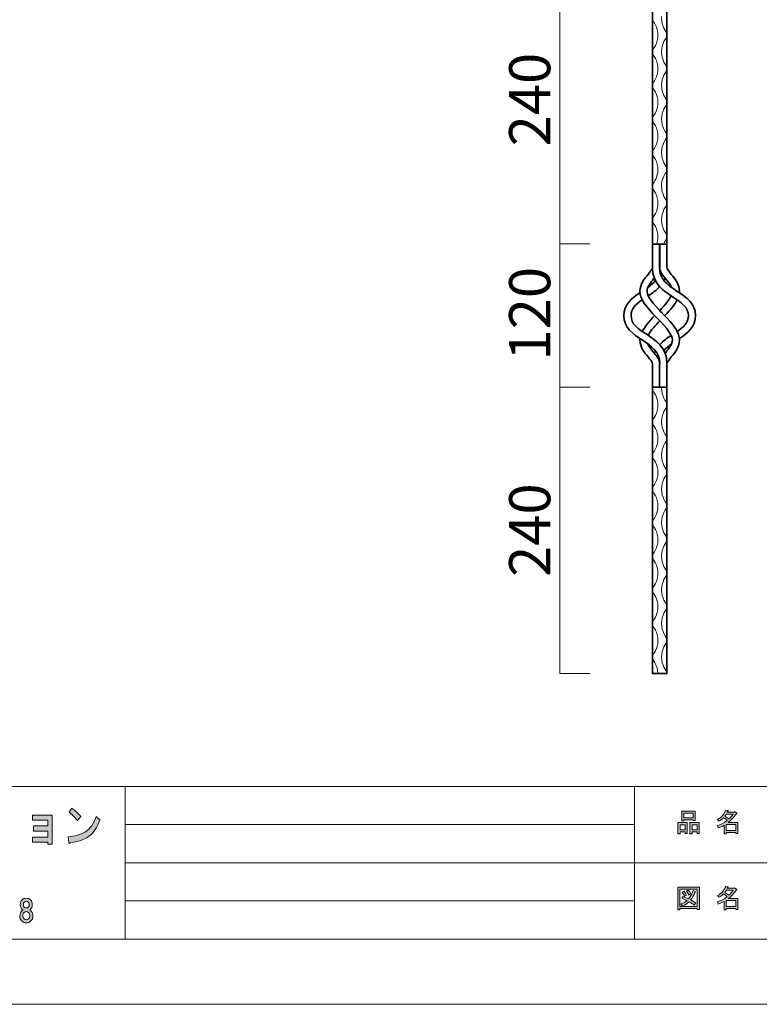
# Model space of a CAD drawing. Units: inches. Extents: x -43 to 253, y 44 to 253.
# Drawn here: x 36 to 114, y 44 to 147 of the extents above; entities that cross this region are included whole.
import ezdxf

# ---------------------------------------------------------------- set-up
doc = ezdxf.new("R2010")
doc.units = ezdxf.units.IN
doc.header["$MEASUREMENT"] = 0
doc.layers.add('儗僀儎乕 1', color=7, linetype='Continuous')

# ---------------------------------------------------------------- blocks, each defined once
blk = doc.blocks.new('block 5')
at = {"layer": '儗僀儎乕 1', "true_color": 0xffffff}
h = blk.add_hatch(color=7, dxfattribs=at)
h.dxf.hatch_style = 2
edge = h.paths.add_edge_path()
edge.add_spline(control_points=[(110.42, 62.76), (110.42, 62.76), (111.44, 62.76), (111.44, 62.76), (111.44, 62.76), (111.44, 61.62), (111.44, 61.62), (111.44, 61.62), (111.22, 61.62), (111.22, 61.62), (111.22, 61.62), (111.22, 61.72), (111.22, 61.72), (111.22, 61.72), (110.22, 61.72), (110.22, 61.72), (110.22, 61.72), (110.22, 61.58), (110.22, 61.58), (110.22, 61.58), (110, 61.58), (110, 61.58), (110, 61.58), (110, 62.48), (110, 62.48), (109.78, 62.35), (109.58, 62.26), (109.39, 62.19), (109.39, 62.19), (109.3, 62.44), (109.3, 62.44), (109.65, 62.54), (109.98, 62.71), (110.31, 62.97), (110.24, 63.05), (110.12, 63.14), (109.94, 63.26), (109.8, 63.12), (109.64, 63), (109.46, 62.91), (109.46, 62.91), (109.32, 63.08), (109.32, 63.08), (109.72, 63.29), (110, 63.62), (110.16, 64.06), (110.16, 64.06), (110.41, 64.01), (110.41, 64.01), (110.44, 63.98), (110.43, 63.96), (110.37, 63.95), (110.37, 63.95), (110.33, 63.85), (110.33, 63.85), (110.33, 63.85), (111.07, 63.85), (111.07, 63.85), (111.07, 63.85), (111.09, 63.9), (111.09, 63.9), (111.09, 63.9), (111.32, 63.73), (111.32, 63.73), (111.35, 63.7), (111.34, 63.69), (111.29, 63.68), (111.04, 63.32), (110.75, 63.01), (110.42, 62.76)], knot_values=[0, 0, 0, 0, 1, 1, 1, 2, 2, 2, 3, 3, 3, 4, 4, 4, 5, 5, 5, 6, 6, 6, 7, 7, 7, 8, 8, 8, 9, 9, 9, 10, 10, 10, 11, 11, 11, 12, 12, 12, 13, 13, 13, 14, 14, 14, 15, 15, 15, 16, 16, 16, 17, 17, 17, 18, 18, 18, 19, 19, 19, 20, 20, 20, 21, 21, 21, 22, 22, 22, 23, 23, 23, 23], degree=3, periodic=1)
edge = h.paths.add_edge_path()
edge.add_spline(control_points=[(110.96, 63.64), (110.96, 63.64), (110.23, 63.64), (110.23, 63.64), (110.23, 63.64), (110.07, 63.41), (110.07, 63.41), (110.23, 63.33), (110.37, 63.23), (110.49, 63.13), (110.66, 63.28), (110.81, 63.45), (110.96, 63.64)], knot_values=[0, 0, 0, 0, 1, 1, 1, 2, 2, 2, 3, 3, 3, 4, 4, 4, 4], degree=3, periodic=1)
h.paths.add_polyline_path([(111.22, 62.55), (110.22, 62.55), (110.22, 61.92), (111.22, 61.92)])
h = blk.add_hatch(color=7, dxfattribs=at)
h.dxf.hatch_style = 2
h.paths.add_polyline_path([(105.91, 61.77), (105.38, 61.77), (105.38, 61.57), (105.16, 61.57), (105.16, 62.74), (106.13, 62.74), (106.13, 61.61), (105.91, 61.61)])
h.paths.add_polyline_path([(105.38, 62.53), (105.38, 61.98), (105.91, 61.98), (105.91, 62.53)])
h.paths.add_polyline_path([(106.74, 63.02), (105.77, 63.02), (105.77, 62.94), (105.55, 62.94), (105.55, 63.96), (106.96, 63.96), (106.96, 62.96), (106.74, 62.96)])
h.paths.add_polyline_path([(105.77, 63.23), (106.74, 63.23), (106.74, 63.75), (105.77, 63.75)])
h.paths.add_polyline_path([(107.17, 61.77), (106.64, 61.77), (106.64, 61.57), (106.42, 61.57), (106.42, 62.74), (107.39, 62.74), (107.39, 61.61), (107.17, 61.61)])
h.paths.add_polyline_path([(106.64, 62.53), (106.64, 61.98), (107.17, 61.98), (107.17, 62.53)])
at = {"layer": '儗僀儎乕 1', "lineweight": 0}
for points in [[(106.74, 63.02), (105.77, 63.02), (105.77, 62.94), (105.55, 62.94), (105.55, 63.96), (106.96, 63.96), (106.96, 62.96), (106.74, 62.96), (106.74, 63.02)], [(105.77, 63.23), (106.74, 63.23), (106.74, 63.75), (105.77, 63.75), (105.77, 63.23)], [(105.91, 61.77), (105.38, 61.77), (105.38, 61.57), (105.16, 61.57), (105.16, 62.74), (106.13, 62.74), (106.13, 61.61), (105.91, 61.61), (105.91, 61.77)], [(105.38, 62.53), (105.38, 61.98), (105.91, 61.98), (105.91, 62.53), (105.38, 62.53)], [(107.17, 61.77), (106.64, 61.77), (106.64, 61.57), (106.42, 61.57), (106.42, 62.74), (107.39, 62.74), (107.39, 61.61), (107.17, 61.61), (107.17, 61.77)], [(106.64, 62.53), (106.64, 61.98), (107.17, 61.98), (107.17, 62.53), (106.64, 62.53)], [(111.22, 62.55), (110.22, 62.55), (110.22, 61.92), (111.22, 61.92), (111.22, 62.55)]]:
    blk.add_lwpolyline(points, dxfattribs=at)
for points, knots in [([(110.42, 62.76), (110.42, 62.76), (111.44, 62.76), (111.44, 62.76), (111.44, 62.76), (111.44, 61.62), (111.44, 61.62), (111.44, 61.62), (111.22, 61.62), (111.22, 61.62), (111.22, 61.62), (111.22, 61.72), (111.22, 61.72), (111.22, 61.72), (110.22, 61.72), (110.22, 61.72), (110.22, 61.72), (110.22, 61.58), (110.22, 61.58), (110.22, 61.58), (110, 61.58), (110, 61.58), (110, 61.58), (110, 62.48), (110, 62.48), (109.78, 62.35), (109.58, 62.26), (109.39, 62.19), (109.39, 62.19), (109.3, 62.44), (109.3, 62.44), (109.65, 62.54), (109.98, 62.71), (110.31, 62.97), (110.24, 63.05), (110.12, 63.14), (109.94, 63.26), (109.8, 63.12), (109.64, 63), (109.46, 62.91), (109.46, 62.91), (109.32, 63.08), (109.32, 63.08), (109.72, 63.29), (110, 63.62), (110.16, 64.06), (110.16, 64.06), (110.41, 64.01), (110.41, 64.01), (110.44, 63.98), (110.43, 63.96), (110.37, 63.95), (110.37, 63.95), (110.33, 63.85), (110.33, 63.85), (110.33, 63.85), (111.07, 63.85), (111.07, 63.85), (111.07, 63.85), (111.09, 63.9), (111.09, 63.9), (111.09, 63.9), (111.32, 63.73), (111.32, 63.73), (111.35, 63.7), (111.34, 63.69), (111.29, 63.68), (111.04, 63.32), (110.75, 63.01), (110.42, 62.76)], [0, 0, 0, 0, 1, 1, 1, 2, 2, 2, 3, 3, 3, 4, 4, 4, 5, 5, 5, 6, 6, 6, 7, 7, 7, 8, 8, 8, 9, 9, 9, 10, 10, 10, 11, 11, 11, 12, 12, 12, 13, 13, 13, 14, 14, 14, 15, 15, 15, 16, 16, 16, 17, 17, 17, 18, 18, 18, 19, 19, 19, 20, 20, 20, 21, 21, 21, 22, 22, 22, 23, 23, 23, 23]), ([(110.96, 63.64), (110.96, 63.64), (110.23, 63.64), (110.23, 63.64), (110.23, 63.64), (110.07, 63.41), (110.07, 63.41), (110.23, 63.33), (110.37, 63.23), (110.49, 63.13), (110.66, 63.28), (110.81, 63.45), (110.96, 63.64)], [0, 0, 0, 0, 1, 1, 1, 2, 2, 2, 3, 3, 3, 4, 4, 4, 4])]:
    blk.add_open_spline(points, degree=3, knots=knots, dxfattribs=at)
blk = doc.blocks.new('block 6')
at = {"layer": '儗僀儎乕 1', "true_color": 0xffffff}
h = blk.add_hatch(color=7, dxfattribs=at)
h.dxf.hatch_style = 2
h.paths.add_polyline_path([(107.18, 53.63), (107.18, 53.74), (105.37, 53.74), (105.37, 53.61), (105.15, 53.61), (105.15, 55.98), (107.4, 55.98), (107.4, 53.63)])
h.paths.add_polyline_path([(107.18, 55.77), (105.37, 55.77), (105.37, 53.95), (107.18, 53.95)])
edge = h.paths.add_edge_path()
edge.add_spline(control_points=[(107.03, 54.3), (107.03, 54.3), (106.86, 54.09), (106.86, 54.09), (106.7, 54.23), (106.52, 54.35), (106.33, 54.45), (106.16, 54.28), (105.92, 54.13), (105.61, 54.02), (105.61, 54.02), (105.47, 54.22), (105.47, 54.22), (105.76, 54.33), (105.98, 54.45), (106.12, 54.57), (105.95, 54.66), (105.76, 54.74), (105.55, 54.83), (105.55, 54.83), (105.69, 55.01), (105.69, 55.01), (105.86, 54.94), (106.06, 54.86), (106.28, 54.76), (106.45, 54.95), (106.6, 55.24), (106.74, 55.63), (106.74, 55.63), (106.98, 55.53), (106.98, 55.53), (107.04, 55.51), (107.03, 55.49), (106.95, 55.45), (106.81, 55.1), (106.65, 54.83), (106.49, 54.65), (106.68, 54.55), (106.86, 54.44), (107.03, 54.3)], knot_values=[0, 0, 0, 0, 1, 1, 1, 2, 2, 2, 3, 3, 3, 4, 4, 4, 5, 5, 5, 6, 6, 6, 7, 7, 7, 8, 8, 8, 9, 9, 9, 10, 10, 10, 11, 11, 11, 12, 12, 12, 13, 13, 13, 13], degree=3, periodic=1)
edge = h.paths.add_edge_path()
edge.add_spline(control_points=[(105.8, 55.55), (105.89, 55.44), (105.97, 55.31), (106.04, 55.16), (106.04, 55.16), (105.84, 55.04), (105.84, 55.04), (105.78, 55.19), (105.71, 55.32), (105.61, 55.44), (105.61, 55.44), (105.8, 55.55), (105.8, 55.55)], knot_values=[0, 0, 0, 0, 1, 1, 1, 2, 2, 2, 3, 3, 3, 4, 4, 4, 4], degree=3, periodic=1)
edge = h.paths.add_edge_path()
edge.add_spline(control_points=[(106.28, 55.16), (106.22, 55.31), (106.15, 55.44), (106.05, 55.56), (106.05, 55.56), (106.24, 55.67), (106.24, 55.67), (106.36, 55.54), (106.44, 55.41), (106.48, 55.28), (106.48, 55.28), (106.28, 55.16), (106.28, 55.16)], knot_values=[0, 0, 0, 0, 1, 1, 1, 2, 2, 2, 3, 3, 3, 4, 4, 4, 4], degree=3, periodic=1)
h = blk.add_hatch(color=7, dxfattribs=at)
h.dxf.hatch_style = 2
edge = h.paths.add_edge_path()
edge.add_spline(control_points=[(110.42, 54.78), (110.42, 54.78), (111.44, 54.78), (111.44, 54.78), (111.44, 54.78), (111.44, 53.63), (111.44, 53.63), (111.44, 53.63), (111.22, 53.63), (111.22, 53.63), (111.22, 53.63), (111.22, 53.73), (111.22, 53.73), (111.22, 53.73), (110.22, 53.73), (110.22, 53.73), (110.22, 53.73), (110.22, 53.6), (110.22, 53.6), (110.22, 53.6), (110, 53.6), (110, 53.6), (110, 53.6), (110, 54.49), (110, 54.49), (109.78, 54.37), (109.58, 54.27), (109.39, 54.2), (109.39, 54.2), (109.3, 54.46), (109.3, 54.46), (109.65, 54.55), (109.98, 54.73), (110.31, 54.99), (110.24, 55.06), (110.12, 55.16), (109.94, 55.27), (109.8, 55.13), (109.64, 55.02), (109.46, 54.92), (109.46, 54.92), (109.32, 55.1), (109.32, 55.1), (109.72, 55.3), (110, 55.63), (110.16, 56.08), (110.16, 56.08), (110.41, 56.02), (110.41, 56.02), (110.44, 55.99), (110.43, 55.98), (110.37, 55.97), (110.37, 55.97), (110.33, 55.87), (110.33, 55.87), (110.33, 55.87), (111.07, 55.87), (111.07, 55.87), (111.07, 55.87), (111.09, 55.91), (111.09, 55.91), (111.09, 55.91), (111.32, 55.75), (111.32, 55.75), (111.35, 55.72), (111.34, 55.7), (111.29, 55.69), (111.04, 55.33), (110.75, 55.03), (110.42, 54.78)], knot_values=[0, 0, 0, 0, 1, 1, 1, 2, 2, 2, 3, 3, 3, 4, 4, 4, 5, 5, 5, 6, 6, 6, 7, 7, 7, 8, 8, 8, 9, 9, 9, 10, 10, 10, 11, 11, 11, 12, 12, 12, 13, 13, 13, 14, 14, 14, 15, 15, 15, 16, 16, 16, 17, 17, 17, 18, 18, 18, 19, 19, 19, 20, 20, 20, 21, 21, 21, 22, 22, 22, 23, 23, 23, 23], degree=3, periodic=1)
edge = h.paths.add_edge_path()
edge.add_spline(control_points=[(110.96, 55.66), (110.96, 55.66), (110.23, 55.66), (110.23, 55.66), (110.23, 55.66), (110.07, 55.43), (110.07, 55.43), (110.23, 55.34), (110.37, 55.24), (110.49, 55.14), (110.66, 55.3), (110.81, 55.47), (110.96, 55.66)], knot_values=[0, 0, 0, 0, 1, 1, 1, 2, 2, 2, 3, 3, 3, 4, 4, 4, 4], degree=3, periodic=1)
h.paths.add_polyline_path([(111.22, 54.57), (110.22, 54.57), (110.22, 53.94), (111.22, 53.94)])
at = {"layer": '儗僀儎乕 1', "lineweight": 0}
for points in [[(107.18, 53.63), (107.18, 53.74), (105.37, 53.74), (105.37, 53.61), (105.15, 53.61), (105.15, 55.98), (107.4, 55.98), (107.4, 53.63), (107.18, 53.63)], [(107.18, 55.77), (105.37, 55.77), (105.37, 53.95), (107.18, 53.95), (107.18, 55.77)], [(111.22, 54.57), (110.22, 54.57), (110.22, 53.94), (111.22, 53.94), (111.22, 54.57)]]:
    blk.add_lwpolyline(points, dxfattribs=at)
for points, knots in [([(110.42, 54.78), (110.42, 54.78), (111.44, 54.78), (111.44, 54.78), (111.44, 54.78), (111.44, 53.63), (111.44, 53.63), (111.44, 53.63), (111.22, 53.63), (111.22, 53.63), (111.22, 53.63), (111.22, 53.73), (111.22, 53.73), (111.22, 53.73), (110.22, 53.73), (110.22, 53.73), (110.22, 53.73), (110.22, 53.6), (110.22, 53.6), (110.22, 53.6), (110, 53.6), (110, 53.6), (110, 53.6), (110, 54.49), (110, 54.49), (109.78, 54.37), (109.58, 54.27), (109.39, 54.2), (109.39, 54.2), (109.3, 54.46), (109.3, 54.46), (109.65, 54.55), (109.98, 54.73), (110.31, 54.99), (110.24, 55.06), (110.12, 55.16), (109.94, 55.27), (109.8, 55.13), (109.64, 55.02), (109.46, 54.92), (109.46, 54.92), (109.32, 55.1), (109.32, 55.1), (109.72, 55.3), (110, 55.63), (110.16, 56.08), (110.16, 56.08), (110.41, 56.02), (110.41, 56.02), (110.44, 55.99), (110.43, 55.98), (110.37, 55.97), (110.37, 55.97), (110.33, 55.87), (110.33, 55.87), (110.33, 55.87), (111.07, 55.87), (111.07, 55.87), (111.07, 55.87), (111.09, 55.91), (111.09, 55.91), (111.09, 55.91), (111.32, 55.75), (111.32, 55.75), (111.35, 55.72), (111.34, 55.7), (111.29, 55.69), (111.04, 55.33), (110.75, 55.03), (110.42, 54.78)], [0, 0, 0, 0, 1, 1, 1, 2, 2, 2, 3, 3, 3, 4, 4, 4, 5, 5, 5, 6, 6, 6, 7, 7, 7, 8, 8, 8, 9, 9, 9, 10, 10, 10, 11, 11, 11, 12, 12, 12, 13, 13, 13, 14, 14, 14, 15, 15, 15, 16, 16, 16, 17, 17, 17, 18, 18, 18, 19, 19, 19, 20, 20, 20, 21, 21, 21, 22, 22, 22, 23, 23, 23, 23]), ([(107.03, 54.3), (107.03, 54.3), (106.86, 54.09), (106.86, 54.09), (106.7, 54.23), (106.52, 54.35), (106.33, 54.45), (106.16, 54.28), (105.92, 54.13), (105.61, 54.02), (105.61, 54.02), (105.47, 54.22), (105.47, 54.22), (105.76, 54.33), (105.98, 54.45), (106.12, 54.57), (105.95, 54.66), (105.76, 54.74), (105.55, 54.83), (105.55, 54.83), (105.69, 55.01), (105.69, 55.01), (105.86, 54.94), (106.06, 54.86), (106.28, 54.76), (106.45, 54.95), (106.6, 55.24), (106.74, 55.63), (106.74, 55.63), (106.98, 55.53), (106.98, 55.53), (107.04, 55.51), (107.03, 55.49), (106.95, 55.45), (106.81, 55.1), (106.65, 54.83), (106.49, 54.65), (106.68, 54.55), (106.86, 54.44), (107.03, 54.3)], [0, 0, 0, 0, 1, 1, 1, 2, 2, 2, 3, 3, 3, 4, 4, 4, 5, 5, 5, 6, 6, 6, 7, 7, 7, 8, 8, 8, 9, 9, 9, 10, 10, 10, 11, 11, 11, 12, 12, 12, 13, 13, 13, 13]), ([(105.8, 55.55), (105.89, 55.44), (105.97, 55.31), (106.04, 55.16), (106.04, 55.16), (105.84, 55.04), (105.84, 55.04), (105.78, 55.19), (105.71, 55.32), (105.61, 55.44), (105.61, 55.44), (105.8, 55.55), (105.8, 55.55)], [0, 0, 0, 0, 1, 1, 1, 2, 2, 2, 3, 3, 3, 4, 4, 4, 4]), ([(106.28, 55.16), (106.22, 55.31), (106.15, 55.44), (106.05, 55.56), (106.05, 55.56), (106.24, 55.67), (106.24, 55.67), (106.36, 55.54), (106.44, 55.41), (106.48, 55.28), (106.48, 55.28), (106.28, 55.16), (106.28, 55.16)], [0, 0, 0, 0, 1, 1, 1, 2, 2, 2, 3, 3, 3, 4, 4, 4, 4]), ([(110.96, 55.66), (110.96, 55.66), (110.23, 55.66), (110.23, 55.66), (110.23, 55.66), (110.07, 55.43), (110.07, 55.43), (110.23, 55.34), (110.37, 55.24), (110.49, 55.14), (110.66, 55.3), (110.81, 55.47), (110.96, 55.66)], [0, 0, 0, 0, 1, 1, 1, 2, 2, 2, 3, 3, 3, 4, 4, 4, 4])]:
    blk.add_open_spline(points, degree=3, knots=knots, dxfattribs=at)
blk = doc.blocks.new('block 8')
at = {"layer": '儗僀儎乕 1', "true_color": 0xffffff}
h = blk.add_hatch(color=7, dxfattribs=at)
h.dxf.hatch_style = 2
edge = h.paths.add_edge_path()
edge.add_spline(control_points=[(43.42, 61.32), (42.92, 60.96), (42.28, 60.74), (41.5, 60.66), (41.48, 60.58), (41.44, 60.55), (41.38, 60.57), (41.34, 60.58), (41.31, 60.63), (41.3, 60.72), (41.3, 60.72), (41.24, 61.26), (41.24, 61.26), (41.95, 61.3), (42.55, 61.47), (43.06, 61.78), (43.56, 62.09), (43.93, 62.63), (44.17, 63.4), (44.17, 63.4), (44.58, 63.05), (44.58, 63.05), (44.32, 62.26), (43.93, 61.68), (43.42, 61.32)], knot_values=[0, 0, 0, 0, 1, 1, 1, 2, 2, 2, 3, 3, 3, 4, 4, 4, 5, 5, 5, 6, 6, 6, 7, 7, 7, 8, 8, 8, 8], degree=3, periodic=1)
edge = h.paths.add_edge_path()
edge.add_spline(control_points=[(42.58, 63.38), (42.58, 63.38), (42.24, 62.96), (42.24, 62.96), (42.11, 63.11), (41.95, 63.28), (41.76, 63.46), (41.57, 63.64), (41.42, 63.77), (41.34, 63.84), (41.34, 63.84), (41.63, 64.25), (41.63, 64.25), (41.95, 64.04), (42.26, 63.75), (42.58, 63.38)], knot_values=[0, 0, 0, 0, 1, 1, 1, 2, 2, 2, 3, 3, 3, 4, 4, 4, 5, 5, 5, 5], degree=3, periodic=1)
h = blk.add_hatch(color=7, dxfattribs=at)
h.dxf.hatch_style = 2
h.paths.add_polyline_path([(39.58, 60.49), (39.12, 60.49), (39.12, 60.68), (37.51, 60.68), (37.51, 61.22), (39.1, 61.22), (39.1, 61.86), (37.61, 61.86), (37.61, 62.4), (39.1, 62.4), (39.1, 63), (37.51, 63), (37.51, 63.54), (39.58, 63.54)])
h = blk.add_hatch(color=7, dxfattribs=at)
h.dxf.hatch_style = 2
edge = h.paths.add_edge_path()
edge.add_spline(control_points=[(37.31, 54.66), (37.43, 54.53), (37.49, 54.37), (37.49, 54.16), (37.49, 53.93), (37.4, 53.74), (37.22, 53.6), (37.44, 53.45), (37.54, 53.24), (37.54, 53), (37.54, 52.76), (37.48, 52.57), (37.34, 52.44), (37.21, 52.31), (37.05, 52.24), (36.86, 52.24), (36.67, 52.24), (36.51, 52.31), (36.38, 52.44), (36.25, 52.57), (36.18, 52.76), (36.18, 53), (36.18, 53.21), (36.28, 53.41), (36.48, 53.6), (36.31, 53.74), (36.23, 53.93), (36.23, 54.16), (36.23, 54.37), (36.29, 54.53), (36.41, 54.66), (36.52, 54.76), (36.67, 54.82), (36.86, 54.82), (37.05, 54.82), (37.2, 54.76), (37.31, 54.66)], knot_values=[0, 0, 0, 0, 1, 1, 1, 2, 2, 2, 3, 3, 3, 4, 4, 4, 5, 5, 5, 6, 6, 6, 7, 7, 7, 8, 8, 8, 9, 9, 9, 10, 10, 10, 11, 11, 11, 12, 12, 12, 12], degree=3, periodic=1)
edge = h.paths.add_edge_path()
edge.add_spline(control_points=[(36.63, 52.66), (36.69, 52.59), (36.77, 52.56), (36.86, 52.56), (36.95, 52.56), (37.03, 52.59), (37.1, 52.66), (37.18, 52.74), (37.22, 52.86), (37.22, 53), (37.22, 53.14), (37.18, 53.25), (37.1, 53.33), (37.03, 53.4), (36.95, 53.43), (36.86, 53.43), (36.77, 53.43), (36.69, 53.4), (36.63, 53.33), (36.54, 53.25), (36.5, 53.14), (36.5, 53), (36.5, 52.86), (36.54, 52.74), (36.63, 52.66)], knot_values=[0, 0, 0, 0, 1, 1, 1, 2, 2, 2, 3, 3, 3, 4, 4, 4, 5, 5, 5, 6, 6, 6, 7, 7, 7, 8, 8, 8, 8], degree=3, periodic=1)
edge = h.paths.add_edge_path()
edge.add_spline(control_points=[(37.07, 54.41), (37.01, 54.47), (36.94, 54.5), (36.86, 54.5), (36.78, 54.5), (36.71, 54.47), (36.65, 54.41), (36.58, 54.34), (36.55, 54.26), (36.55, 54.15), (36.55, 54.04), (36.58, 53.95), (36.65, 53.89), (36.71, 53.83), (36.78, 53.8), (36.86, 53.8), (36.94, 53.8), (37.01, 53.83), (37.07, 53.89), (37.14, 53.95), (37.17, 54.04), (37.17, 54.15), (37.17, 54.26), (37.14, 54.34), (37.07, 54.41)], knot_values=[0, 0, 0, 0, 1, 1, 1, 2, 2, 2, 3, 3, 3, 4, 4, 4, 5, 5, 5, 6, 6, 6, 7, 7, 7, 8, 8, 8, 8], degree=3, periodic=1)
at = {"layer": '儗僀儎乕 1', "lineweight": 0}
blk.add_lwpolyline([(39.58, 60.49), (39.12, 60.49), (39.12, 60.68), (37.51, 60.68), (37.51, 61.22), (39.1, 61.22), (39.1, 61.86), (37.61, 61.86), (37.61, 62.4), (39.1, 62.4), (39.1, 63), (37.51, 63), (37.51, 63.54), (39.58, 63.54), (39.58, 60.49)], dxfattribs=at)
for points, knots in [([(42.58, 63.38), (42.58, 63.38), (42.24, 62.96), (42.24, 62.96), (42.11, 63.11), (41.95, 63.28), (41.76, 63.46), (41.57, 63.64), (41.42, 63.77), (41.34, 63.84), (41.34, 63.84), (41.63, 64.25), (41.63, 64.25), (41.95, 64.04), (42.26, 63.75), (42.58, 63.38)], [0, 0, 0, 0, 1, 1, 1, 2, 2, 2, 3, 3, 3, 4, 4, 4, 5, 5, 5, 5]), ([(43.42, 61.32), (42.92, 60.96), (42.28, 60.74), (41.5, 60.66), (41.48, 60.58), (41.44, 60.55), (41.38, 60.57), (41.34, 60.58), (41.31, 60.63), (41.3, 60.72), (41.3, 60.72), (41.24, 61.26), (41.24, 61.26), (41.95, 61.3), (42.55, 61.47), (43.06, 61.78), (43.56, 62.09), (43.93, 62.63), (44.17, 63.4), (44.17, 63.4), (44.58, 63.05), (44.58, 63.05), (44.32, 62.26), (43.93, 61.68), (43.42, 61.32)], [0, 0, 0, 0, 1, 1, 1, 2, 2, 2, 3, 3, 3, 4, 4, 4, 5, 5, 5, 6, 6, 6, 7, 7, 7, 8, 8, 8, 8]), ([(37.31, 54.66), (37.43, 54.53), (37.49, 54.37), (37.49, 54.16), (37.49, 53.93), (37.4, 53.74), (37.22, 53.6), (37.44, 53.45), (37.54, 53.24), (37.54, 53), (37.54, 52.76), (37.48, 52.57), (37.34, 52.44), (37.21, 52.31), (37.05, 52.24), (36.86, 52.24), (36.67, 52.24), (36.51, 52.31), (36.38, 52.44), (36.25, 52.57), (36.18, 52.76), (36.18, 53), (36.18, 53.21), (36.28, 53.41), (36.48, 53.6), (36.31, 53.74), (36.23, 53.93), (36.23, 54.16), (36.23, 54.37), (36.29, 54.53), (36.41, 54.66), (36.52, 54.76), (36.67, 54.82), (36.86, 54.82), (37.05, 54.82), (37.2, 54.76), (37.31, 54.66)], [0, 0, 0, 0, 1, 1, 1, 2, 2, 2, 3, 3, 3, 4, 4, 4, 5, 5, 5, 6, 6, 6, 7, 7, 7, 8, 8, 8, 9, 9, 9, 10, 10, 10, 11, 11, 11, 12, 12, 12, 12]), ([(37.07, 54.41), (37.01, 54.47), (36.94, 54.5), (36.86, 54.5), (36.78, 54.5), (36.71, 54.47), (36.65, 54.41), (36.58, 54.34), (36.55, 54.26), (36.55, 54.15), (36.55, 54.04), (36.58, 53.95), (36.65, 53.89), (36.71, 53.83), (36.78, 53.8), (36.86, 53.8), (36.94, 53.8), (37.01, 53.83), (37.07, 53.89), (37.14, 53.95), (37.17, 54.04), (37.17, 54.15), (37.17, 54.26), (37.14, 54.34), (37.07, 54.41)], [0, 0, 0, 0, 1, 1, 1, 2, 2, 2, 3, 3, 3, 4, 4, 4, 5, 5, 5, 6, 6, 6, 7, 7, 7, 8, 8, 8, 8]), ([(36.63, 52.66), (36.69, 52.59), (36.77, 52.56), (36.86, 52.56), (36.95, 52.56), (37.03, 52.59), (37.1, 52.66), (37.18, 52.74), (37.22, 52.86), (37.22, 53), (37.22, 53.14), (37.18, 53.25), (37.1, 53.33), (37.03, 53.4), (36.95, 53.43), (36.86, 53.43), (36.77, 53.43), (36.69, 53.4), (36.63, 53.33), (36.54, 53.25), (36.5, 53.14), (36.5, 53), (36.5, 52.86), (36.54, 52.74), (36.63, 52.66)], [0, 0, 0, 0, 1, 1, 1, 2, 2, 2, 3, 3, 3, 4, 4, 4, 5, 5, 5, 6, 6, 6, 7, 7, 7, 8, 8, 8, 8])]:
    blk.add_open_spline(points, degree=3, knots=knots, dxfattribs=at)
blk = doc.blocks.new('block 2')
at = {"layer": '儗僀儎乕 1', "color": 7, "lineweight": 18, "true_color": 0xffffff}
for points in [[(246.54, 246.44), (-37.33, 246.44), (-37.33, 66.54), (246.54, 66.54), (246.54, 246.44)], [(-37.33, 50.54), (47.21, 50.54), (47.21, 66.54), (-37.33, 66.54), (-37.33, 50.54)], [(100.6, 50.54), (47.21, 50.54), (47.21, 66.54), (100.6, 66.54), (100.6, 50.54)], [(115.93, 58.54), (100.6, 58.54), (100.6, 66.54), (115.93, 66.54), (115.93, 58.54)], [(47.21, 62.54), (100.6, 62.54)], [(47.21, 58.54), (100.6, 58.54)], [(115.93, 50.54), (100.6, 50.54), (100.6, 58.54), (115.93, 58.54), (115.93, 50.54)], [(47.21, 54.54), (100.6, 54.54)]]:
    blk.add_lwpolyline(points, dxfattribs=at)
at = {"layer": '儗僀儎乕 1'}
for name in ['block 8', 'block 5', 'block 6']:
    blk.add_blockref(name, (0, 0), dxfattribs=at)
blk = doc.blocks.new('block 32')
at = {"layer": '儗僀儎乕 1', "color": 7, "lineweight": 35, "true_color": 0xffffff}
blk.add_lwpolyline([(104.95, 118.35), (104.95, 118.35)], dxfattribs=at)
blk = doc.blocks.new('block 33')
at = {"layer": '儗僀儎乕 1', "color": 7, "lineweight": 35, "true_color": 0xffffff}
for points in [[(102.99, 115.6), (101.7, 116.91), (101.17, 117.71), (101.17, 118.39), (101.17, 119.14), (101.65, 119.73), (102.03, 120.19), (102.25, 120.46), (102.47, 120.73), (102.5, 120.92)], [(102.68, 119.8), (102.66, 119.78), (102.63, 119.75), (102.61, 119.72), (102.27, 119.3), (101.92, 118.88), (101.92, 118.39), (101.92, 117.75), (103.13, 116.53), (103.53, 116.13)]]:
    blk.add_open_spline(points, degree=3, knots=[0, 0, 0, 0, 1, 1, 1, 2, 2, 2, 3, 3, 3, 3], dxfattribs=at)
blk = doc.blocks.new('block 34')
at = {"layer": '儗僀儎乕 1', "color": 7, "lineweight": 35, "true_color": 0xffffff}
for points, knots in [([(104.48, 118.82), (104.36, 119.14), (104.12, 119.43), (103.88, 119.72), (103.58, 120.08), (103.3, 120.43), (103.25, 120.82)], [0, 0, 0, 0, 1, 1, 1, 2, 2, 2, 2]), ([(103.99, 120.92), (104.02, 120.73), (104.24, 120.46), (104.46, 120.19), (104.84, 119.73), (105.32, 119.15), (105.32, 118.39), (105.32, 118.35), (105.32, 118.31), (105.32, 118.26)], [0, 0, 0, 0, 1, 1, 1, 2, 2, 2, 3, 3, 3, 3])]:
    blk.add_open_spline(points, degree=3, knots=knots, dxfattribs=at)
for points in [[(103.25, 116.41), (103.85, 117.04), (104.25, 117.55), (104.44, 117.94)], [(105.07, 117.52), (104.83, 117.06), (104.41, 116.53), (103.77, 115.87)]]:
    blk.add_open_spline(points, degree=3, dxfattribs=at)
blk = doc.blocks.new('block 35')
at = {"layer": '儗僀儎乕 1', "color": 7, "lineweight": 35, "true_color": 0xffffff}
blk.add_lwpolyline([(104.94, 113.39), (104.94, 113.39)], dxfattribs=at)
blk = doc.blocks.new('block 37')
at = {"layer": '儗僀儎乕 1', "color": 7, "lineweight": 35, "true_color": 0xffffff}
for points in [[(103.81, 119.81), (103.77, 119.72), (103.73, 119.63), (103.69, 119.55)], [(102.01, 118.82), (102.31, 119.04), (102.58, 119.27), (102.8, 119.55)], [(103.25, 118.91), (102.9, 118.53), (102.47, 118.22), (102.05, 117.94)]]:
    blk.add_open_spline(points, degree=3, dxfattribs=at)
for points in [[(103.25, 110.87), (103.25, 112.12), (102.35, 112.7), (101.4, 113.33), (100.46, 113.94), (99.49, 114.58), (99.49, 115.87), (99.49, 117.05), (100.31, 117.69), (101.17, 118.26)], [(101.42, 117.52), (100.75, 117.07), (100.24, 116.61), (100.24, 115.87), (100.24, 114.99), (100.97, 114.51), (101.81, 113.95), (102.84, 113.28), (104, 112.52), (104, 110.87)]]:
    blk.add_open_spline(points, degree=3, knots=[0, 0, 0, 0, 1, 1, 1, 2, 2, 2, 3, 3, 3, 3], dxfattribs=at)
blk = doc.blocks.new('block 38')
at = {"layer": '儗僀儎乕 1', "color": 7, "lineweight": 35, "true_color": 0xffffff}
for points in [[(105.07, 114.22), (105.74, 114.67), (106.25, 115.13), (106.25, 115.87), (106.25, 116.75), (105.52, 117.23), (104.68, 117.79), (103.65, 118.46), (102.49, 119.22), (102.49, 120.87)], [(103.69, 119.55), (104.04, 119.1), (104.56, 118.76), (105.09, 118.41), (106.03, 117.8), (107, 117.16), (107, 115.87), (107, 114.69), (106.18, 114.05), (105.32, 113.48)]]:
    blk.add_open_spline(points, degree=3, knots=[0, 0, 0, 0, 1, 1, 1, 2, 2, 2, 3, 3, 3, 3], dxfattribs=at)
for points in [[(103.24, 120.87), (103.24, 120.32), (103.42, 119.9), (103.69, 119.55)], [(103.24, 112.83), (103.59, 113.21), (104.02, 113.52), (104.44, 113.8)], [(104.48, 112.92), (104.18, 112.7), (103.91, 112.46), (103.69, 112.19)], [(102.68, 111.94), (102.72, 112.02), (102.75, 112.1), (102.79, 112.18)]]:
    blk.add_open_spline(points, degree=3, dxfattribs=at)
blk = doc.blocks.new('block 39')
at = {"layer": '儗僀儎乕 1', "color": 7, "lineweight": 35, "true_color": 0xffffff}
for points in [[(101.42, 114.22), (101.66, 114.67), (102.09, 115.2), (102.73, 115.87)], [(103.25, 115.33), (102.86, 114.93), (102.3, 114.31), (102.05, 113.8)], [(102.68, 111.94), (102.95, 111.6), (103.2, 111.28), (103.24, 110.92)]]:
    blk.add_open_spline(points, degree=3, dxfattribs=at)
for points, knots in [([(102.5, 110.82), (102.47, 111.01), (102.25, 111.28), (102.03, 111.55), (101.65, 112.01), (101.17, 112.59), (101.17, 113.35), (101.17, 113.39), (101.17, 113.43), (101.17, 113.48)], [0, 0, 0, 0, 1, 1, 1, 2, 2, 2, 3, 3, 3, 3]), ([(102.01, 112.92), (102.13, 112.6), (102.38, 112.31), (102.61, 112.02), (102.63, 111.99), (102.66, 111.96), (102.68, 111.94)], [0, 0, 0, 0, 1, 1, 1, 2, 2, 2, 2])]:
    blk.add_open_spline(points, degree=3, knots=knots, dxfattribs=at)
blk = doc.blocks.new('block 40')
at = {"layer": '儗僀儎乕 1', "color": 7, "lineweight": 35, "true_color": 0xffffff}
for points in [[(103.81, 111.93), (103.81, 111.93)], [(103.25, 110.92), (103.25, 110.92)]]:
    blk.add_lwpolyline(points, dxfattribs=at)
for points in [[(103.81, 111.93), (103.83, 111.96), (103.86, 111.99), (103.88, 112.02), (104.22, 112.43), (104.57, 112.86), (104.57, 113.35), (104.57, 113.79), (104.04, 114.55), (102.98, 115.61)], [(103.51, 116.14), (104.78, 114.86), (105.32, 114.03), (105.32, 113.35), (105.32, 112.59), (104.84, 112.01), (104.46, 111.54), (104.24, 111.28), (104.02, 111), (103.99, 110.82)]]:
    blk.add_open_spline(points, degree=3, knots=[0, 0, 0, 0, 1, 1, 1, 2, 2, 2, 3, 3, 3, 3], dxfattribs=at)
blk = doc.blocks.new('block 36')
at = {"layer": '儗僀儎乕 1'}
for name in ['block 38', 'block 37', 'block 39', 'block 40']:
    blk.add_blockref(name, (0, 0), dxfattribs=at)
blk = doc.blocks.new('block 31')
at = {"layer": '儗僀儎乕 1'}
for name in ['block 36', 'block 33', 'block 34', 'block 32', 'block 35']:
    blk.add_blockref(name, (0, 0), dxfattribs=at)
blk = doc.blocks.new('block 41')
at = {"layer": '儗僀儎乕 1', "color": 7, "lineweight": 35, "true_color": 0xffffff}
for points in [[(103.24, 108.37), (103.24, 110.87)], [(104, 110.87), (104, 108.37)], [(104, 108.37), (103.24, 108.37)]]:
    blk.add_lwpolyline(points, dxfattribs=at)
blk = doc.blocks.new('block 42')
at = {"layer": '儗僀儎乕 1', "color": 7, "lineweight": 35, "true_color": 0xffffff}
blk.add_lwpolyline([(103.24, 110.87), (103.24, 108.37), (102.49, 108.37), (102.49, 110.87)], dxfattribs=at)
blk = doc.blocks.new('block 43')
at = {"layer": '儗僀儎乕 1', "color": 7, "lineweight": 35, "true_color": 0xffffff}
for points in [[(103.25, 120.87), (103.25, 123.37), (103.25, 123.37), (103.45, 123.37)], [(103.45, 123.37), (104, 123.37), (104, 120.87)]]:
    blk.add_lwpolyline(points, dxfattribs=at)
blk = doc.blocks.new('block 44')
at = {"layer": '儗僀儎乕 1', "color": 7, "lineweight": 35, "true_color": 0xffffff}
blk.add_lwpolyline([(102.49, 120.87), (102.49, 123.37), (102.49, 123.37), (103.24, 123.37), (103.24, 120.87)], dxfattribs=at)
blk = doc.blocks.new('block 30')
at = {"layer": '儗僀儎乕 1'}
for name in ['block 44', 'block 43', 'block 31', 'block 42', 'block 41']:
    blk.add_blockref(name, (0, 0), dxfattribs=at)
blk = doc.blocks.new('block 46')
at = {"layer": '儗僀儎乕 1', "color": 7, "lineweight": 18, "true_color": 0xffffff}
for points, knots in [([(102.93, 123.37), (103, 123.59), (103.06, 123.84), (103.06, 124.12), (103.06, 124.99), (102.55, 125.6), (102.49, 125.69), (102.49, 125.69), (102.49, 126.06), (102.49, 126.06), (102.49, 126.06), (102.49, 126.08), (102.49, 126.08), (102.55, 126.17), (103.06, 126.78), (103.06, 127.64), (103.06, 128.5), (102.55, 129.11), (102.49, 129.2), (102.49, 129.2), (102.49, 129.22), (102.49, 129.22), (102.49, 129.22), (102.49, 129.6), (102.49, 129.6), (102.49, 129.6), (102.49, 129.61), (102.49, 129.61), (102.54, 129.69), (102.94, 130.17), (103.04, 130.87)], [0, 0, 0, 0, 1, 1, 1, 2, 2, 2, 3, 3, 3, 4, 4, 4, 5, 5, 5, 6, 6, 6, 7, 7, 7, 8, 8, 8, 9, 9, 9, 10, 10, 10, 10]), ([(103.65, 123.37), (103.8, 123.69), (103.97, 123.9), (104, 123.95), (104, 123.95), (104, 124.33), (104, 124.33), (104, 124.33), (104, 124.34), (104, 124.34), (103.94, 124.43), (103.43, 125.04), (103.43, 125.91), (103.43, 126.77), (103.94, 127.38), (104, 127.47), (104, 127.47), (104, 127.49), (104, 127.49), (104, 127.49), (104, 127.86), (104, 127.86), (104, 127.86), (104, 127.88), (104, 127.88), (103.94, 127.97), (103.43, 128.58), (103.43, 129.44), (103.43, 130.11), (103.74, 130.63), (103.9, 130.87)], [0, 0, 0, 0, 1, 1, 1, 2, 2, 2, 3, 3, 3, 4, 4, 4, 5, 5, 5, 6, 6, 6, 7, 7, 7, 8, 8, 8, 9, 9, 9, 10, 10, 10, 10]), ([(103.06, 78.38), (103.03, 79.21), (102.55, 79.79), (102.49, 79.88), (102.49, 79.88), (102.49, 80.26), (102.49, 80.26), (102.49, 80.26), (102.49, 80.27), (102.49, 80.27), (102.55, 80.36), (103.06, 80.97), (103.06, 81.84), (103.06, 82.7), (102.55, 83.31), (102.49, 83.4), (102.49, 83.4), (102.49, 83.77), (102.49, 83.77), (102.49, 83.77), (102.49, 83.79), (102.49, 83.79), (102.55, 83.88), (103.06, 84.49), (103.06, 85.35), (103.06, 86.22), (102.55, 86.83), (102.49, 86.92), (102.49, 86.92), (102.49, 87.29), (102.49, 87.29), (102.49, 87.29), (102.49, 87.31), (102.49, 87.31), (102.55, 87.4), (103.06, 88.01), (103.06, 88.87), (103.06, 89.73), (102.55, 90.34), (102.49, 90.43), (102.49, 90.43), (102.49, 90.81), (102.49, 90.81), (102.49, 90.81), (102.49, 90.83), (102.49, 90.83), (102.55, 90.92), (103.06, 91.52), (103.06, 92.39), (103.06, 93.25), (102.55, 93.86), (102.49, 93.95), (102.49, 93.95), (102.49, 93.97), (102.49, 93.97), (102.49, 93.97), (102.49, 94.34), (102.49, 94.34), (102.49, 94.34), (102.49, 94.36), (102.49, 94.36), (102.55, 94.45), (103.06, 95.06), (103.06, 95.92), (103.06, 96.78), (102.55, 97.39), (102.49, 97.48), (102.49, 97.48), (102.49, 97.86), (102.49, 97.86), (102.49, 97.86), (102.49, 97.88), (102.49, 97.88), (102.55, 97.97), (103.06, 98.58), (103.06, 99.44), (103.06, 100.3), (102.55, 100.91), (102.49, 101), (102.49, 101), (102.49, 101.02), (102.49, 101.02), (102.49, 101.02), (102.49, 101.39), (102.49, 101.39), (102.49, 101.39), (102.49, 101.41), (102.49, 101.41), (102.55, 101.5), (103.06, 102.11), (103.06, 102.97), (103.06, 103.84), (102.55, 104.44), (102.49, 104.53), (102.49, 104.53), (102.49, 104.91), (102.49, 104.91), (102.49, 104.91), (102.49, 104.93), (102.49, 104.93), (102.55, 105.02), (103.06, 105.63), (103.06, 106.49), (103.06, 107.35), (102.55, 107.96), (102.49, 108.05), (102.49, 108.05), (102.49, 108.07), (102.49, 108.07), (102.49, 108.07), (102.49, 108.37), (102.49, 108.37)], [0, 0, 0, 0, 1, 1, 1, 2, 2, 2, 3, 3, 3, 4, 4, 4, 5, 5, 5, 6, 6, 6, 7, 7, 7, 8, 8, 8, 9, 9, 9, 10, 10, 10, 11, 11, 11, 12, 12, 12, 13, 13, 13, 14, 14, 14, 15, 15, 15, 16, 16, 16, 17, 17, 17, 18, 18, 18, 19, 19, 19, 20, 20, 20, 21, 21, 21, 22, 22, 22, 23, 23, 23, 24, 24, 24, 25, 25, 25, 26, 26, 26, 27, 27, 27, 28, 28, 28, 29, 29, 29, 30, 30, 30, 31, 31, 31, 32, 32, 32, 33, 33, 33, 34, 34, 34, 35, 35, 35, 36, 36, 36, 37, 37, 37, 37]), ([(104, 78.37), (104, 78.37), (104, 78.52), (104, 78.52), (104, 78.52), (104, 78.54), (104, 78.54), (103.94, 78.63), (103.43, 79.24), (103.43, 80.1), (103.43, 80.96), (103.94, 81.57), (104, 81.66), (104, 81.66), (104, 82.04), (104, 82.04), (104, 82.04), (104, 82.06), (104, 82.06), (103.94, 82.15), (103.43, 82.75), (103.43, 83.62), (103.43, 84.48), (103.94, 85.09), (104, 85.18), (104, 85.18), (104, 85.55), (104, 85.55), (104, 85.55), (104, 85.57), (104, 85.57), (103.94, 85.66), (103.43, 86.27), (103.43, 87.13), (103.43, 88), (103.94, 88.61), (104, 88.7), (104, 88.7), (104, 89.07), (104, 89.07), (104, 89.07), (104, 89.09), (104, 89.09), (103.94, 89.18), (103.43, 89.79), (103.43, 90.65), (103.43, 91.51), (103.94, 92.12), (104, 92.21), (104, 92.21), (104, 92.23), (104, 92.23), (104, 92.23), (104, 92.61), (104, 92.61), (104, 92.61), (104, 92.62), (104, 92.62), (103.94, 92.71), (103.43, 93.32), (103.43, 94.19), (103.43, 95.05), (103.94, 95.66), (104, 95.75), (104, 95.75), (104, 96.12), (104, 96.12), (104, 96.12), (104, 96.14), (104, 96.14), (103.94, 96.23), (103.43, 96.84), (103.43, 97.7), (103.43, 98.57), (103.94, 99.17), (104, 99.26), (104, 99.26), (104, 99.28), (104, 99.28), (104, 99.28), (104, 99.66), (104, 99.66), (104, 99.66), (104, 99.67), (104, 99.67), (103.94, 99.77), (103.43, 100.37), (103.43, 101.24), (103.43, 102.1), (103.94, 102.71), (104, 102.8), (104, 102.8), (104, 103.17), (104, 103.17), (104, 103.17), (104, 103.19), (104, 103.19), (103.94, 103.28), (103.43, 103.89), (103.43, 104.75), (103.43, 105.62), (103.94, 106.22), (104, 106.32), (104, 106.32), (104, 106.33), (104, 106.33), (104, 106.33), (104, 106.71), (104, 106.71), (104, 106.71), (104, 106.72), (104, 106.72), (103.94, 106.82), (103.43, 107.42), (103.43, 108.29), (103.43, 108.31), (103.43, 108.34), (103.44, 108.37)], [0, 0, 0, 0, 1, 1, 1, 2, 2, 2, 3, 3, 3, 4, 4, 4, 5, 5, 5, 6, 6, 6, 7, 7, 7, 8, 8, 8, 9, 9, 9, 10, 10, 10, 11, 11, 11, 12, 12, 12, 13, 13, 13, 14, 14, 14, 15, 15, 15, 16, 16, 16, 17, 17, 17, 18, 18, 18, 19, 19, 19, 20, 20, 20, 21, 21, 21, 22, 22, 22, 23, 23, 23, 24, 24, 24, 25, 25, 25, 26, 26, 26, 27, 27, 27, 28, 28, 28, 29, 29, 29, 30, 30, 30, 31, 31, 31, 32, 32, 32, 33, 33, 33, 34, 34, 34, 35, 35, 35, 36, 36, 36, 37, 37, 37, 38, 38, 38, 39, 39, 39, 39])]:
    blk.add_open_spline(points, degree=3, knots=knots, dxfattribs=at)
blk = doc.blocks.new('block 47')
at = {"layer": '儗僀儎乕 1', "color": 7, "lineweight": 18, "true_color": 0xffffff}
for points, knots in [([(103.04, 130.87), (103.05, 130.96), (103.06, 131.06), (103.06, 131.16), (103.06, 132.02), (102.55, 132.63), (102.49, 132.72), (102.49, 132.72), (102.49, 132.74), (102.49, 132.74), (102.49, 132.74), (102.49, 133.11), (102.49, 133.11), (102.49, 133.11), (102.49, 133.13), (102.49, 133.13), (102.55, 133.22), (103.06, 133.83), (103.06, 134.69), (103.06, 135.56), (102.55, 136.16), (102.49, 136.25), (102.49, 136.25), (102.49, 136.63), (102.49, 136.63), (102.49, 136.63), (102.49, 136.65), (102.49, 136.65), (102.55, 136.74), (103.06, 137.35), (103.06, 138.21), (103.06, 139.07), (102.55, 139.68), (102.49, 139.77), (102.49, 139.77), (102.49, 139.79), (102.49, 139.79), (102.49, 139.79), (102.49, 140.16), (102.49, 140.16), (102.49, 140.16), (102.49, 140.18), (102.49, 140.18), (102.55, 140.27), (103.06, 140.88), (103.06, 141.74), (103.06, 142.61), (102.55, 143.21), (102.49, 143.31), (102.49, 143.31), (102.49, 143.68), (102.49, 143.68), (102.49, 143.68), (102.49, 143.7), (102.49, 143.7), (102.55, 143.79), (103.06, 144.4), (103.06, 145.26), (103.06, 146.12), (102.55, 146.73), (102.49, 146.82), (102.49, 146.82), (102.49, 146.84), (102.49, 146.84), (102.49, 146.84), (102.49, 147.21), (102.49, 147.21), (102.49, 147.21), (102.49, 147.23), (102.49, 147.23)], [0, 0, 0, 0, 1, 1, 1, 2, 2, 2, 3, 3, 3, 4, 4, 4, 5, 5, 5, 6, 6, 6, 7, 7, 7, 8, 8, 8, 9, 9, 9, 10, 10, 10, 11, 11, 11, 12, 12, 12, 13, 13, 13, 14, 14, 14, 15, 15, 15, 16, 16, 16, 17, 17, 17, 18, 18, 18, 19, 19, 19, 20, 20, 20, 21, 21, 21, 22, 22, 22, 23, 23, 23, 23]), ([(103.92, 130.87), (103.96, 130.93), (103.99, 130.97), (104, 130.98), (104, 130.98), (104, 131), (104, 131), (104, 131), (104, 131.38), (104, 131.38), (104, 131.38), (104, 131.39), (104, 131.39), (103.94, 131.48), (103.43, 132.09), (103.43, 132.96), (103.43, 133.82), (103.94, 134.43), (104, 134.52), (104, 134.52), (104, 134.89), (104, 134.89), (104, 134.89), (104, 134.91), (104, 134.91), (103.94, 135), (103.43, 135.61), (103.43, 136.47), (103.43, 137.34), (103.94, 137.94), (104, 138.04), (104, 138.04), (104, 138.05), (104, 138.05), (104, 138.05), (104, 138.43), (104, 138.43), (104, 138.43), (104, 138.44), (104, 138.44), (103.94, 138.54), (103.43, 139.14), (103.43, 140.01), (103.43, 140.87), (103.94, 141.48), (104, 141.57), (104, 141.57), (104, 141.94), (104, 141.94), (104, 141.94), (104, 141.96), (104, 141.96), (103.94, 142.05), (103.43, 142.66), (103.43, 143.52), (103.43, 144.39), (103.94, 145), (104, 145.09), (104, 145.09), (104, 145.1), (104, 145.1), (104, 145.1), (104, 145.48), (104, 145.48), (104, 145.48), (104, 145.5), (104, 145.5), (103.94, 145.59), (103.43, 146.2), (103.43, 147.06), (103.43, 147.11), (103.44, 147.16), (103.44, 147.21)], [0, 0, 0, 0, 1, 1, 1, 2, 2, 2, 3, 3, 3, 4, 4, 4, 5, 5, 5, 6, 6, 6, 7, 7, 7, 8, 8, 8, 9, 9, 9, 10, 10, 10, 11, 11, 11, 12, 12, 12, 13, 13, 13, 14, 14, 14, 15, 15, 15, 16, 16, 16, 17, 17, 17, 18, 18, 18, 19, 19, 19, 20, 20, 20, 21, 21, 21, 22, 22, 22, 23, 23, 23, 24, 24, 24, 24])]:
    blk.add_open_spline(points, degree=3, knots=knots, dxfattribs=at)
blk = doc.blocks.new('block 45')
at = {"layer": '儗僀儎乕 1', "color": 7, "lineweight": 35, "true_color": 0xffffff}
for points in [[(102.49, 130.87), (102.49, 153.37)], [(104, 153.37), (104, 130.87)], [(102.49, 123.37), (102.49, 130.87)], [(104, 130.87), (104, 123.39)], [(104, 108.37), (104, 78.37), (102.49, 78.37), (102.49, 108.37)]]:
    blk.add_lwpolyline(points, dxfattribs=at)
at = {"layer": '儗僀儎乕 1'}
for name in ['block 47', 'block 46']:
    blk.add_blockref(name, (0, 0), dxfattribs=at)
blk = doc.blocks.new('block 14')
at = {"layer": '儗僀儎乕 1'}
for name in ['block 45', 'block 30']:
    blk.add_blockref(name, (0, 0), dxfattribs=at)

msp = doc.modelspace()

# ---------------------------------------------------------------- linework, layer by layer
at = {"layer": '儗僀儎乕 1', "color": 7, "lineweight": 18, "true_color": 0xffffff}
for points in [[(253.29, 43.71), (-43.04, 43.71), (-43.04, 253.26), (253.29, 253.26), (253.29, 43.71)], [(95.94, 198.37), (92.79, 198.37), (92.79, 78.37), (95.94, 78.37)], [(92.79, 123.39), (95.94, 123.39)], [(92.79, 108.37), (95.94, 108.37)]]:
    msp.add_lwpolyline(points, dxfattribs=at)

# ---------------------------------------------------------------- block references
at = {"layer": '儗僀儎乕 1'}
for name in ['block 2', 'block 14']:
    msp.add_blockref(name, (0, 0), dxfattribs=at)

# ---------------------------------------------------------------- texts
at = {"layer": '儗僀儎乕 1', "color": 7, "true_color": 0xffffff, "char_height": 4.318, "attachment_point": 7, "rotation": 90}
for s, insert in [('\\fMS PGothic|b0|i0|c0|p34;\\W1;240', (91.78, 133.61)), ('\\fMS PGothic|b0|i0|c0|p34;\\W1;120', (91.78, 111.17)), ('\\fMS PGothic|b0|i0|c0|p34;\\W1;240', (91.78, 88.49))]:
    msp.add_mtext(s, dxfattribs=dict(at, insert=insert))

doc.saveas('drawing.dxf')
